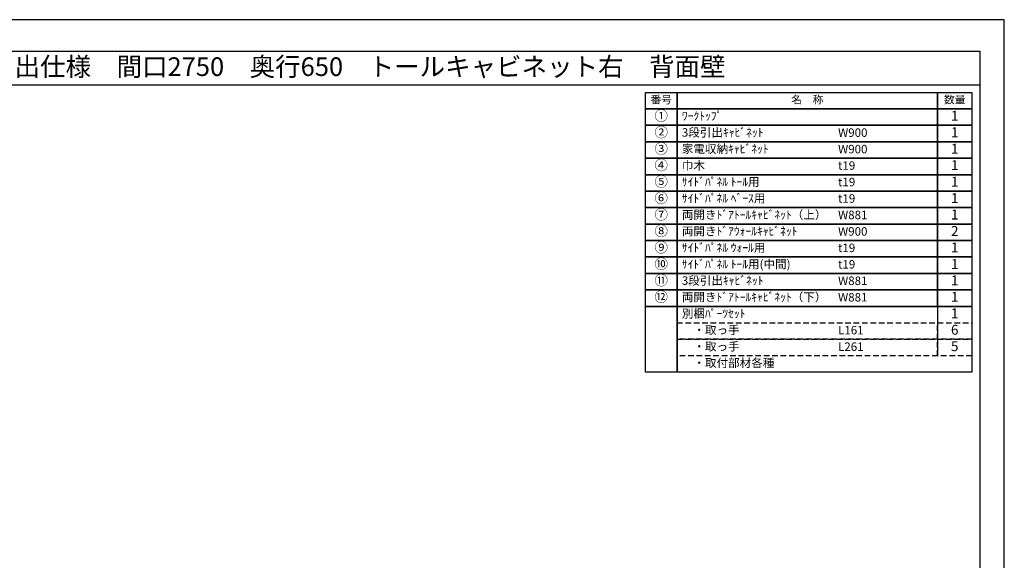
# Model space of a CAD drawing. Extents: x 69870 to 82344, y -22040 to -13220.
# Drawn here: x 75759 to 82344, y -16838 to -13220 of the extents above; entities that cross this region are included whole.
import ezdxf
from ezdxf.enums import TextEntityAlignment as Align

# ---------------------------------------------------------------- set-up
doc = ezdxf.new("R2010")
doc.units = 0
doc.header["$LTSCALE"] = 50
doc.header["$MEASUREMENT"] = 0
doc.linetypes.add('DASHED', pattern=[0.75, 0.5, -0.25])
doc.layers.get('DEFPOINTS').update_dxf_attribs({"color": 146, "linetype": 'CONTINUOUS'})
doc.layers.add('160-文字', color=254, linetype='CONTINUOUS')
doc.layers.add('190-図面外枠', color=5, linetype='CONTINUOUS')
doc.styles.add('KH001', font='txt')

# ---------------------------------------------------------------- blocks, each defined once
blk = doc.blocks.new('A$C5D946DDC')
at = {"layer": '190-図面外枠'}
for p, q in [((271, 14349), (20519, 14349)), ((20519, 14349), (20519, 351))]:
    blk.add_line(p, q, dxfattribs=at)
at = {"layer": 'DEFPOINTS'}
blk.add_lwpolyline([(0, 0), (20790, 0), (20790, 14700), (0, 14700)], close=True, dxfattribs=at)

msp = doc.modelspace()

# ---------------------------------------------------------------- linework, layer by layer
at = {"layer": '160-文字', "color": 6}
msp.add_line((81897.86, -15138.52), (81897.86, -15469), dxfattribs=at)
for points in [[(79943.81, -13706.44), (80154.99, -13706.44), (80154.99, -13816.6), (79943.81, -13816.6)], [(80154.99, -13706.44), (81897.86, -13706.44), (81897.86, -13816.6), (80154.99, -13816.6)], [(81897.86, -13706.44), (82126.74, -13706.44), (82126.74, -13816.6), (81897.86, -13816.6)], [(79943.81, -13816.6), (80154.99, -13816.6), (80154.99, -13926.76), (79943.81, -13926.76)], [(80154.99, -13816.6), (81897.86, -13816.6), (81897.86, -13926.76), (80154.99, -13926.76)], [(81897.86, -13816.6), (82126.74, -13816.6), (82126.74, -13926.76), (81897.86, -13926.76)], [(79943.81, -13926.76), (80154.99, -13926.76), (80154.99, -14036.92), (79943.81, -14036.92)], [(80154.99, -13926.76), (81897.86, -13926.76), (81897.86, -14036.92), (80154.99, -14036.92)], [(81897.86, -13926.76), (82126.74, -13926.76), (82126.74, -14036.92), (81897.86, -14036.92)], [(79943.81, -14036.92), (80154.99, -14036.92), (80154.99, -14147.08), (79943.81, -14147.08)], [(80154.99, -14036.92), (81897.86, -14036.92), (81897.86, -14147.08), (80154.99, -14147.08)], [(81897.86, -14036.92), (82126.74, -14036.92), (82126.74, -14147.08), (81897.86, -14147.08)], [(79943.81, -14147.08), (80154.99, -14147.08), (80154.99, -14257.24), (79943.81, -14257.24)], [(80154.99, -14147.08), (81897.86, -14147.08), (81897.86, -14257.24), (80154.99, -14257.24)], [(81897.86, -14147.08), (82126.74, -14147.08), (82126.74, -14257.24), (81897.86, -14257.24)], [(79943.81, -14257.24), (80154.99, -14257.24), (80154.99, -14367.4), (79943.81, -14367.4)], [(80154.99, -14257.24), (81897.86, -14257.24), (81897.86, -14367.4), (80154.99, -14367.4)], [(81897.86, -14257.24), (82126.74, -14257.24), (82126.74, -14367.4), (81897.86, -14367.4)], [(79943.81, -14367.4), (80154.99, -14367.4), (80154.99, -14477.56), (79943.81, -14477.56)], [(80154.99, -14367.4), (81897.86, -14367.4), (81897.86, -14477.56), (80154.99, -14477.56)], [(81897.86, -14367.4), (82126.74, -14367.4), (82126.74, -14477.56), (81897.86, -14477.56)], [(79943.81, -14477.56), (80154.99, -14477.56), (80154.99, -14587.72), (79943.81, -14587.72)], [(80154.99, -14477.56), (81897.86, -14477.56), (81897.86, -14587.72), (80154.99, -14587.72)], [(81897.86, -14477.56), (82126.74, -14477.56), (82126.74, -14587.72), (81897.86, -14587.72)], [(79943.81, -14587.72), (80154.99, -14587.72), (80154.99, -14697.88), (79943.81, -14697.88)], [(80154.99, -14587.72), (81897.86, -14587.72), (81897.86, -14697.88), (80154.99, -14697.88)], [(81897.86, -14587.72), (82126.74, -14587.72), (82126.74, -14697.88), (81897.86, -14697.88)], [(79943.81, -14697.88), (80154.99, -14697.88), (80154.99, -14808.04), (79943.81, -14808.04)], [(80154.99, -14697.88), (81897.86, -14697.88), (81897.86, -14808.04), (80154.99, -14808.04)], [(81897.86, -14697.88), (82126.74, -14697.88), (82126.74, -14808.04), (81897.86, -14808.04)], [(79943.81, -14808.04), (80154.99, -14808.04), (80154.99, -14918.2), (79943.81, -14918.2)], [(80154.99, -14808.04), (81897.86, -14808.04), (81897.86, -14918.2), (80154.99, -14918.2)], [(81897.86, -14808.04), (82126.74, -14808.04), (82126.74, -14918.2), (81897.86, -14918.2)], [(79943.81, -14918.2), (80154.99, -14918.2), (80154.99, -15028.36), (79943.81, -15028.36)], [(80154.99, -14918.2), (81897.86, -14918.2), (81897.86, -15028.36), (80154.99, -15028.36)], [(81897.86, -14918.2), (82126.74, -14918.2), (82126.74, -15028.36), (81897.86, -15028.36)], [(79943.81, -15028.36), (80154.99, -15028.36), (80154.99, -15138.52), (79943.81, -15138.52)], [(80154.99, -15028.36), (81897.86, -15028.36), (81897.86, -15138.52), (80154.99, -15138.52)], [(81897.86, -15028.36), (82126.74, -15028.36), (82126.74, -15138.52), (81897.86, -15138.52)], [(79943.81, -15138.52), (80154.99, -15138.52), (80154.99, -15579.16), (79943.81, -15579.16)], [(80154.99, -15138.52), (82126.74, -15138.52), (82126.74, -15579.16), (80154.99, -15579.16)]]:
    msp.add_lwpolyline(points, close=True, dxfattribs=at)
at = {"layer": '160-文字', "linetype": 'DASHED', "ltscale": 1.5}
for points in [[(80154.99, -15248.68), (81897.86, -15248.68), (81897.86, -15358.84), (80154.99, -15358.84)], [(81897.86, -15248.68), (82126.74, -15248.68), (82126.74, -15358.84), (81897.86, -15358.84)], [(80154.99, -15358.84), (81897.86, -15358.84), (81897.86, -15469), (80154.99, -15469)], [(81897.86, -15358.84), (82126.74, -15358.84), (82126.74, -15469), (81897.86, -15469)]]:
    msp.add_lwpolyline(points, close=True, dxfattribs=at)
at = {"layer": '190-図面外枠'}
msp.add_lwpolyline([(70032.52, -13656.44), (82181.34, -13656.44)], dxfattribs=at)

# ---------------------------------------------------------------- block references
at = {"layer": '190-図面外枠', "xscale": 0.599999999976717, "yscale": 0.599999999976717, "zscale": 0.599999999976717}
msp.add_blockref('A$C5D946DDC', (69869.94, -22040), dxfattribs=at)

# ---------------------------------------------------------------- texts
at = {"layer": '160-文字', "style": 'KH001'}
msp.add_text('キッチンバックセット\u3000bs-C2\u3000セパレート＋トール\u3000家電収納付き\u3000引出仕様\u3000間口2750\u3000奥行650\u3000トールキャビネット右\u3000背面壁', height=125, dxfattribs=at).set_placement((70160.76, -13534.44), align=Align.MIDDLE_LEFT)
for s, insert, char_height, attachment_point in [('番号', (80049.4, -13761.52), 52.65, 5), ('名\u3000称', (81026.43, -13761.52), 52.65, 5), ('数量', (82012.3, -13761.52), 52.65, 5), ('①', (80049.4, -13871.68), 66.42, 5), ('ﾜｰｸﾄｯﾌﾟ', (80187.39, -13871.68), 56.7, 4), ('1', (82012.3, -13871.68), 66.42, 5), ('②', (80049.4, -13981.84), 66.42, 5), ('3段引出ｷｬﾋﾞﾈｯﾄ', (80187.39, -13981.84), 56.7, 4), ('W900', (81232.11, -13983.28), 56.7, 4), ('1', (82012.3, -13981.84), 66.42, 5), ('③', (80049.4, -14092), 66.42, 5), ('家電収納ｷｬﾋﾞﾈｯﾄ', (80187.39, -14092), 56.7, 4), ('W900', (81232.11, -14093.44), 56.7, 4), ('1', (82012.3, -14092), 66.42, 5), ('④', (80049.4, -14202.16), 66.42, 5), ('巾木', (80187.39, -14202.16), 56.7, 4), ('t19', (81232.11, -14203.6), 56.7, 4), ('1', (82012.3, -14202.16), 66.42, 5), ('⑤', (80049.4, -14312.32), 66.42, 5), ('{ｻｲﾄﾞﾊﾟﾈﾙ ﾄｰﾙ用}', (80187.39, -14312.32), 56.7, 4), ('t19', (81232.11, -14313.76), 56.7, 4), ('1', (82012.3, -14312.32), 66.42, 5), ('⑥', (80049.4, -14422.48), 66.42, 5), ('{ｻｲﾄﾞﾊﾟﾈﾙ ﾍﾞｰｽ用}', (80187.39, -14422.48), 56.7, 4), ('t19', (81232.11, -14423.92), 56.7, 4), ('1', (82012.3, -14422.48), 66.42, 5), ('⑦', (80049.4, -14532.64), 66.42, 5), ('両開きﾄﾞｱﾄｰﾙｷｬﾋﾞﾈｯﾄ（上）', (80187.39, -14532.64), 56.7, 4), ('W881', (81232.11, -14534.08), 56.7, 4), ('1', (82012.3, -14532.64), 66.42, 5), ('⑧', (80049.4, -14642.8), 66.42, 5), ('両開きﾄﾞｱｳｫｰﾙｷｬﾋﾞﾈｯﾄ', (80187.39, -14642.8), 56.7, 4), ('W900', (81232.11, -14644.24), 56.7, 4), ('2', (82012.3, -14642.8), 66.42, 5), ('⑨', (80049.4, -14752.96), 66.42, 5), ('{ｻｲﾄﾞﾊﾟﾈﾙ ｳｫｰﾙ用}', (80187.39, -14752.96), 56.7, 4), ('t19', (81232.11, -14754.4), 56.7, 4), ('1', (82012.3, -14752.96), 66.42, 5), ('⑩', (80049.4, -14863.12), 66.42, 5), ('{ｻｲﾄﾞﾊﾟﾈﾙ ﾄｰﾙ用(中間)}', (80187.39, -14863.12), 56.7, 4), ('t19', (81232.11, -14864.56), 56.7, 4), ('1', (82012.3, -14863.12), 66.42, 5), ('⑪', (80049.4, -14973.28), 66.42, 5), ('3段引出ｷｬﾋﾞﾈｯﾄ', (80187.39, -14973.28), 56.7, 4), ('{W881}', (81232.11, -14974.72), 56.7, 4), ('1', (82012.3, -14973.28), 66.42, 5), ('⑫', (80049.4, -15083.44), 66.42, 5), ('両開きﾄﾞｱﾄｰﾙｷｬﾋﾞﾈｯﾄ（下）', (80187.39, -15083.44), 56.7, 4), ('W881', (81232.11, -15084.88), 56.7, 4), ('1', (82012.3, -15083.44), 66.42, 5), ('別梱ﾊﾟｰﾂｾｯﾄ', (80187.39, -15193.6), 56.7, 4), ('1', (82012.3, -15193.6), 66.42, 5), ('\u3000・取っ手', (80187.39, -15303.76), 56.7, 4), ('L161', (81232.11, -15305.2), 56.7, 4), ('6', (82012.3, -15303.76), 66.42, 5), ('\u3000・取っ手', (80187.39, -15413.92), 56.7, 4), ('L261', (81232.11, -15415.36), 56.7, 4), ('5', (82012.3, -15413.92), 66.42, 5), ('\u3000・取付部材各種', (80187.39, -15524.08), 56.7, 4)]:
    msp.add_mtext(s, dxfattribs=dict(at, insert=insert, char_height=char_height, attachment_point=attachment_point))

doc.saveas('drawing.dxf')
